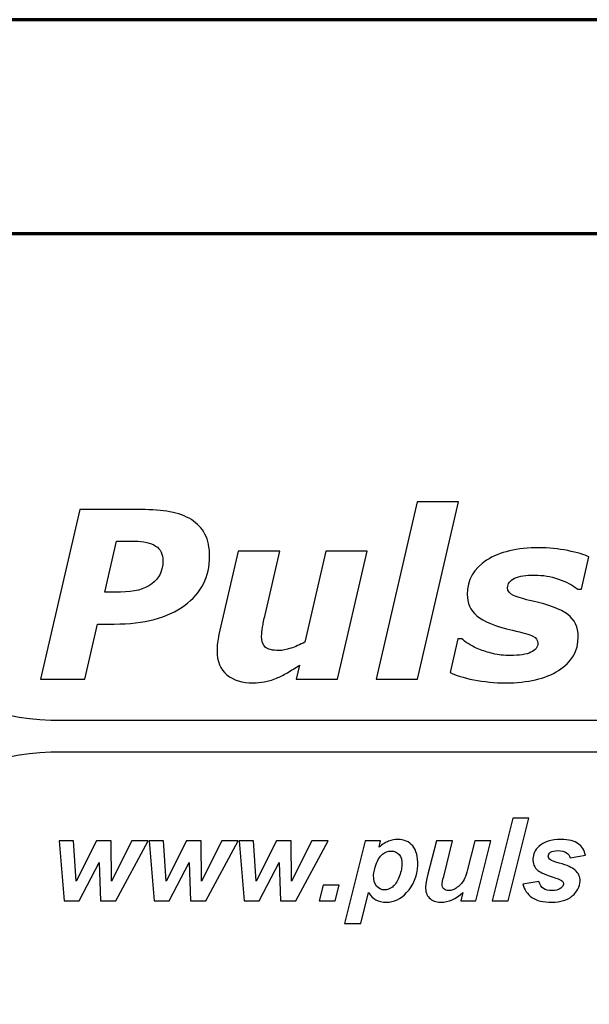
# Model space of a CAD drawing. Units: millimetres. Extents: x -943 to 943, y -710 to 830.
# Drawn here: x -508 to -498, y -77 to -58 of the extents above; entities that cross this region are included whole.
import ezdxf

# ---------------------------------------------------------------- set-up
doc = ezdxf.new("R2010")
doc.units = ezdxf.units.MM
doc.header["$MEASUREMENT"] = 0
doc.layers.add('Rzut', color=7, linetype='Continuous')

msp = doc.modelspace()

# ---------------------------------------------------------------- linework, layer by layer
at = {"layer": 'Rzut', "color": 7, "lineweight": 70}
for points, knots in [([(-526.7499, -58.409), (-526.7499, -58.409), (-84.7499, -58.409), (-84.7499, -58.409), (-84.7499, -58.409), (-84.7499, -58.409), (-84.7499, -102.409), (-84.7499, -102.409), (-84.7499, -102.409), (-84.7499, -102.409), (-526.7499, -102.409), (-526.7499, -102.409), (-526.7499, -102.409), (-526.7499, -102.409), (-526.7499, -58.409), (-526.7499, -58.409)], [0, 0, 0, 0, 0.2, 0.2, 0.2, 0.2, 0.4, 0.4, 0.4, 0.4, 0.6, 0.6, 0.6, 0.6, 1, 1, 1, 1]), ([(-519.7502, -62.409), (-519.7502, -62.409), (-91.7496, -62.409), (-91.7496, -62.409), (-91.7496, -62.409), (-90.6497, -62.409), (-89.7499, -63.309), (-89.7499, -64.409), (-89.7499, -64.409), (-89.7499, -64.409), (-89.7499, -96.409), (-89.7499, -96.409), (-89.7499, -96.409), (-89.7499, -97.509), (-90.6497, -98.409), (-91.7496, -98.409), (-91.7496, -98.409), (-91.7496, -98.409), (-519.7502, -98.409), (-519.7502, -98.409), (-519.7502, -98.409), (-520.85, -98.409), (-521.7498, -97.509), (-521.7498, -96.409), (-521.7498, -96.409), (-521.7498, -96.409), (-521.7498, -64.409), (-521.7498, -64.409), (-521.7498, -64.409), (-521.7498, -63.309), (-520.85, -62.409), (-519.7502, -62.409)], [0, 0, 0, 0, 0.1111111, 0.1111111, 0.1111111, 0.1111111, 0.2222222, 0.2222222, 0.2222222, 0.2222222, 0.3333333, 0.3333333, 0.3333333, 0.3333333, 0.4444444, 0.4444444, 0.4444444, 0.4444444, 0.5555556, 0.5555556, 0.5555556, 0.5555556, 0.6666667, 0.6666667, 0.6666667, 0.6666667, 0.7777778, 0.7777778, 0.7777778, 0.7777778, 1, 1, 1, 1])]:
    msp.add_open_spline(points, degree=3, knots=knots, dxfattribs=at)
at = {"layer": 'Rzut', "color": 2}
msp.add_open_spline([(-507.9051, -72.0882), (-507.9051, -72.0882), (-493.0439, -72.0882), (-493.0439, -72.0882), (-493.0439, -72.0882), (-493.0439, -72.0882), (-493.0439, -71.4936), (-493.0439, -71.4936), (-493.0439, -71.4936), (-493.0439, -71.4936), (-507.9051, -71.4936), (-507.9051, -71.4936), (-507.9051, -71.4936), (-508.9814, -71.4403), (-509.8769, -71.1081), (-510.5957, -70.4974), (-510.5957, -70.4974), (-511.4874, -69.7428), (-511.9723, -68.6931), (-512.0586, -67.3483), (-512.0586, -67.3483), (-512.0586, -67.3483), (-512.6543, -67.3483), (-512.6543, -67.3483), (-512.6543, -67.3483), (-512.7242, -68.6767), (-513.209, -69.7265), (-514.1171, -70.4974), (-514.1171, -70.4974), (-514.8444, -71.1124), (-515.7401, -71.4445), (-516.8126, -71.4936), (-516.8126, -71.4936), (-516.8126, -71.4936), (-516.8126, -72.0882), (-516.8126, -72.0882), (-516.8126, -72.0882), (-515.4854, -72.1539), (-514.4335, -72.6377), (-513.661, -73.5479), (-513.661, -73.5479), (-513.0365, -74.2737), (-512.7037, -75.1675), (-512.6543, -76.2378), (-512.6543, -76.2378), (-512.6543, -76.2378), (-512.0627, -76.2378), (-512.0627, -76.2378), (-512.0627, -76.2378), (-511.9928, -74.9093), (-511.5079, -73.8595), (-510.5999, -73.0847), (-510.5999, -73.0847), (-509.8769, -72.4738), (-508.9814, -72.1417), (-507.9051, -72.0882)], degree=3, knots=[0, 0, 0, 0, 0.0666667, 0.0666667, 0.0666667, 0.0666667, 0.1333333, 0.1333333, 0.1333333, 0.1333333, 0.2, 0.2, 0.2, 0.2, 0.2666667, 0.2666667, 0.2666667, 0.2666667, 0.3333333, 0.3333333, 0.3333333, 0.3333333, 0.4, 0.4, 0.4, 0.4, 0.4666667, 0.4666667, 0.4666667, 0.4666667, 0.5333333, 0.5333333, 0.5333333, 0.5333333, 0.6, 0.6, 0.6, 0.6, 0.6666667, 0.6666667, 0.6666667, 0.6666667, 0.7333333, 0.7333333, 0.7333333, 0.7333333, 0.8, 0.8, 0.8, 0.8, 0.8666667, 0.8666667, 0.8666667, 0.8666667, 1, 1, 1, 1], dxfattribs=at)
at = {"layer": 'Rzut', "color": 7}
for points, knots in [([(-500.292, -67.415), (-500.292, -67.415), (-501.0583, -70.7293), (-501.0583, -70.7293), (-501.0583, -70.7293), (-501.0583, -70.7293), (-501.8296, -70.7293), (-501.8296, -70.7293), (-501.8296, -70.7293), (-501.8296, -70.7293), (-501.0626, -67.415), (-501.0626, -67.415), (-501.0626, -67.415), (-501.0626, -67.415), (-500.292, -67.415), (-500.292, -67.415)], [0, 0, 0, 0, 0.2, 0.2, 0.2, 0.2, 0.4, 0.4, 0.4, 0.4, 0.6, 0.6, 0.6, 0.6, 1, 1, 1, 1]), ([(-504.9382, -68.4357), (-504.9382, -68.8129), (-505.0953, -69.1176), (-505.4078, -69.3496), (-505.4078, -69.3496), (-505.7212, -69.5807), (-506.1588, -69.6962), (-506.7208, -69.6962), (-506.7208, -69.6962), (-506.7208, -69.6962), (-507.0319, -69.6962), (-507.0319, -69.6962), (-507.0319, -69.6962), (-507.0319, -69.6962), (-507.2704, -70.7293), (-507.2704, -70.7293), (-507.2704, -70.7293), (-507.2704, -70.7293), (-508.0926, -70.7293), (-508.0926, -70.7293), (-508.0926, -70.7293), (-508.0926, -70.7293), (-507.3598, -67.5583), (-507.3598, -67.5583), (-507.3598, -67.5583), (-507.3598, -67.5583), (-506.2206, -67.5583), (-506.2206, -67.5583), (-506.2206, -67.5583), (-506.0134, -67.5583), (-505.8324, -67.5721), (-505.6783, -67.6003), (-505.6783, -67.6003), (-505.5242, -67.6287), (-505.3911, -67.6781), (-505.2792, -67.7472), (-505.2792, -67.7472), (-505.1687, -67.8171), (-505.0836, -67.9079), (-505.0255, -68.0192), (-505.0255, -68.0192), (-504.9673, -68.1304), (-504.9382, -68.2692), (-504.9382, -68.4357)], [0, 0, 0, 0, 0.0833333, 0.0833333, 0.0833333, 0.0833333, 0.1666667, 0.1666667, 0.1666667, 0.1666667, 0.25, 0.25, 0.25, 0.25, 0.3333333, 0.3333333, 0.3333333, 0.3333333, 0.4166667, 0.4166667, 0.4166667, 0.4166667, 0.5, 0.5, 0.5, 0.5, 0.5833333, 0.5833333, 0.5833333, 0.5833333, 0.6666667, 0.6666667, 0.6666667, 0.6666667, 0.75, 0.75, 0.75, 0.75, 0.8333333, 0.8333333, 0.8333333, 0.8333333, 1, 1, 1, 1]), ([(-505.8113, -68.5143), (-505.8113, -68.3905), (-505.8564, -68.2991), (-505.9458, -68.2393), (-505.9458, -68.2393), (-506.0353, -68.1797), (-506.1683, -68.1499), (-506.3442, -68.1499), (-506.3442, -68.1499), (-506.3442, -68.1499), (-506.6743, -68.1499), (-506.6743, -68.1499), (-506.6743, -68.1499), (-506.6743, -68.1499), (-506.8938, -69.1001), (-506.8938, -69.1001), (-506.8938, -69.1001), (-506.8938, -69.1001), (-506.5994, -69.1001), (-506.5994, -69.1001), (-506.5994, -69.1001), (-506.3515, -69.1001), (-506.1581, -69.0492), (-506.0193, -68.9475), (-506.0193, -68.9475), (-505.8811, -68.8465), (-505.8113, -68.7018), (-505.8113, -68.5143)], [0, 0, 0, 0, 0.125, 0.125, 0.125, 0.125, 0.25, 0.25, 0.25, 0.25, 0.375, 0.375, 0.375, 0.375, 0.5, 0.5, 0.5, 0.5, 0.625, 0.625, 0.625, 0.625, 0.75, 0.75, 0.75, 0.75, 1, 1, 1, 1]), ([(-501.9975, -68.3375), (-501.9975, -68.3375), (-502.5515, -70.7293), (-502.5515, -70.7293), (-502.5515, -70.7293), (-502.5515, -70.7293), (-503.3221, -70.7293), (-503.3221, -70.7293), (-503.3221, -70.7293), (-503.3221, -70.7293), (-503.2603, -70.4655), (-503.2603, -70.4655), (-503.2603, -70.4655), (-503.3374, -70.5149), (-503.4123, -70.5615), (-503.485, -70.6051), (-503.485, -70.6051), (-503.5584, -70.648), (-503.6275, -70.6828), (-503.6929, -70.7082), (-503.6929, -70.7082), (-503.775, -70.7425), (-503.8506, -70.765), (-503.9183, -70.7774), (-503.9183, -70.7774), (-503.9866, -70.7896), (-504.0542, -70.7956), (-504.1211, -70.7956), (-504.1211, -70.7956), (-504.3312, -70.7956), (-504.4969, -70.7447), (-504.6183, -70.6444), (-504.6183, -70.6444), (-504.7398, -70.5433), (-504.8001, -70.3942), (-504.8001, -70.1971), (-504.8001, -70.1971), (-504.8001, -70.1426), (-504.7972, -70.0933), (-504.7921, -70.0468), (-504.7921, -70.0468), (-504.7863, -70.001), (-504.7768, -69.9501), (-504.7637, -69.8947), (-504.7637, -69.8947), (-504.7637, -69.8947), (-504.4039, -68.3375), (-504.4039, -68.3375), (-504.4039, -68.3375), (-504.4039, -68.3375), (-503.6289, -68.3375), (-503.6289, -68.3375), (-503.6289, -68.3375), (-503.6289, -68.3375), (-503.9037, -69.524), (-503.9037, -69.524), (-503.9037, -69.524), (-503.9248, -69.6148), (-503.9408, -69.6926), (-503.9517, -69.758), (-503.9517, -69.758), (-503.9619, -69.8236), (-503.9677, -69.8788), (-503.9677, -69.9246), (-503.9677, -69.9246), (-503.9677, -70.0176), (-503.9452, -70.0859), (-503.8993, -70.1274), (-503.8993, -70.1274), (-503.8543, -70.1696), (-503.7678, -70.1907), (-503.642, -70.1907), (-503.642, -70.1907), (-503.5795, -70.1907), (-503.5075, -70.1769), (-503.4254, -70.1499), (-503.4254, -70.1499), (-503.3439, -70.1231), (-503.2552, -70.0838), (-503.16, -70.0329), (-503.16, -70.0329), (-503.16, -70.0329), (-502.7682, -68.3375), (-502.7682, -68.3375), (-502.7682, -68.3375), (-502.7682, -68.3375), (-501.9975, -68.3375), (-501.9975, -68.3375)], [0, 0, 0, 0, 0.0434783, 0.0434783, 0.0434783, 0.0434783, 0.0869565, 0.0869565, 0.0869565, 0.0869565, 0.1304348, 0.1304348, 0.1304348, 0.1304348, 0.173913, 0.173913, 0.173913, 0.173913, 0.2173913, 0.2173913, 0.2173913, 0.2173913, 0.2608696, 0.2608696, 0.2608696, 0.2608696, 0.3043478, 0.3043478, 0.3043478, 0.3043478, 0.3478261, 0.3478261, 0.3478261, 0.3478261, 0.3913043, 0.3913043, 0.3913043, 0.3913043, 0.4347826, 0.4347826, 0.4347826, 0.4347826, 0.4782609, 0.4782609, 0.4782609, 0.4782609, 0.5217391, 0.5217391, 0.5217391, 0.5217391, 0.5652174, 0.5652174, 0.5652174, 0.5652174, 0.6086957, 0.6086957, 0.6086957, 0.6086957, 0.6521739, 0.6521739, 0.6521739, 0.6521739, 0.6956522, 0.6956522, 0.6956522, 0.6956522, 0.7391304, 0.7391304, 0.7391304, 0.7391304, 0.7826087, 0.7826087, 0.7826087, 0.7826087, 0.826087, 0.826087, 0.826087, 0.826087, 0.8695652, 0.8695652, 0.8695652, 0.8695652, 0.9130435, 0.9130435, 0.9130435, 0.9130435, 1, 1, 1, 1]), ([(-499.416, -70.7956), (-499.6203, -70.7956), (-499.8188, -70.7758), (-500.0107, -70.7381), (-500.0107, -70.7381), (-500.2019, -70.6995), (-500.3487, -70.6546), (-500.4513, -70.6035), (-500.4513, -70.6035), (-500.4513, -70.6035), (-500.3044, -69.9732), (-500.3044, -69.9732), (-500.3044, -69.9732), (-500.3044, -69.9732), (-500.2339, -69.9732), (-500.2339, -69.9732), (-500.2339, -69.9732), (-500.2026, -70.0002), (-500.1634, -70.03), (-500.1161, -70.0627), (-500.1161, -70.0627), (-500.0681, -70.0954), (-500.0005, -70.1296), (-499.9126, -70.1651), (-499.9126, -70.1651), (-499.8369, -70.198), (-499.7497, -70.2255), (-499.6508, -70.2489), (-499.6508, -70.2489), (-499.5512, -70.2728), (-499.4437, -70.2845), (-499.3288, -70.2845), (-499.3288, -70.2845), (-499.1572, -70.2845), (-499.0285, -70.2641), (-498.942, -70.2248), (-498.942, -70.2248), (-498.8562, -70.1849), (-498.8133, -70.1281), (-498.8133, -70.054), (-498.8133, -70.054), (-498.8133, -69.9973), (-498.8439, -69.9544), (-498.905, -69.9246), (-498.905, -69.9246), (-498.966, -69.8947), (-499.0925, -69.8577), (-499.2844, -69.8134), (-499.2844, -69.8134), (-499.6094, -69.7385), (-499.8318, -69.6476), (-499.9518, -69.5408), (-499.9518, -69.5408), (-500.0718, -69.4345), (-500.1321, -69.3015), (-500.1321, -69.1423), (-500.1321, -69.1423), (-500.1321, -68.8726), (-500.0114, -68.6603), (-499.7701, -68.5048), (-499.7701, -68.5048), (-499.5287, -68.3492), (-499.2016, -68.2714), (-498.7901, -68.2714), (-498.7901, -68.2714), (-498.6112, -68.2714), (-498.4324, -68.2895), (-498.2536, -68.3259), (-498.2536, -68.3259), (-498.0747, -68.3622), (-497.9432, -68.4008), (-497.8596, -68.4423), (-497.8596, -68.4423), (-497.8596, -68.4423), (-497.9998, -69.0471), (-497.9998, -69.0471), (-497.9998, -69.0471), (-497.9998, -69.0471), (-498.066, -69.0471), (-498.066, -69.0471), (-498.066, -69.0471), (-498.167, -68.9686), (-498.2885, -68.9053), (-498.4309, -68.8558), (-498.4309, -68.8558), (-498.5742, -68.8072), (-498.7203, -68.7824), (-498.8708, -68.7824), (-498.8708, -68.7824), (-499.0343, -68.7824), (-499.1594, -68.802), (-499.2466, -68.8413), (-499.2466, -68.8413), (-499.3339, -68.8806), (-499.3782, -68.9403), (-499.3782, -69.0209), (-499.3782, -69.0209), (-499.3782, -69.0835), (-499.3404, -69.1314), (-499.2648, -69.1648), (-499.2648, -69.1648), (-499.1899, -69.1983), (-499.0714, -69.2324), (-498.9093, -69.268), (-498.9093, -69.268), (-498.6083, -69.3335), (-498.3917, -69.4156), (-498.2586, -69.5153), (-498.2586, -69.5153), (-498.1256, -69.6148), (-498.0595, -69.7537), (-498.0595, -69.9326), (-498.0595, -69.9326), (-498.0595, -70.1994), (-498.1816, -70.4103), (-498.4259, -70.5643), (-498.4259, -70.5643), (-498.6701, -70.7184), (-499.0002, -70.7956), (-499.416, -70.7956)], [0, 0, 0, 0, 0.0322581, 0.0322581, 0.0322581, 0.0322581, 0.0645161, 0.0645161, 0.0645161, 0.0645161, 0.0967742, 0.0967742, 0.0967742, 0.0967742, 0.1290323, 0.1290323, 0.1290323, 0.1290323, 0.1612903, 0.1612903, 0.1612903, 0.1612903, 0.1935484, 0.1935484, 0.1935484, 0.1935484, 0.2258065, 0.2258065, 0.2258065, 0.2258065, 0.2580645, 0.2580645, 0.2580645, 0.2580645, 0.2903226, 0.2903226, 0.2903226, 0.2903226, 0.3225806, 0.3225806, 0.3225806, 0.3225806, 0.3548387, 0.3548387, 0.3548387, 0.3548387, 0.3870968, 0.3870968, 0.3870968, 0.3870968, 0.4193548, 0.4193548, 0.4193548, 0.4193548, 0.4516129, 0.4516129, 0.4516129, 0.4516129, 0.483871, 0.483871, 0.483871, 0.483871, 0.516129, 0.516129, 0.516129, 0.516129, 0.5483871, 0.5483871, 0.5483871, 0.5483871, 0.5806452, 0.5806452, 0.5806452, 0.5806452, 0.6129032, 0.6129032, 0.6129032, 0.6129032, 0.6451613, 0.6451613, 0.6451613, 0.6451613, 0.6774194, 0.6774194, 0.6774194, 0.6774194, 0.7096774, 0.7096774, 0.7096774, 0.7096774, 0.7419355, 0.7419355, 0.7419355, 0.7419355, 0.7741935, 0.7741935, 0.7741935, 0.7741935, 0.8064516, 0.8064516, 0.8064516, 0.8064516, 0.8387097, 0.8387097, 0.8387097, 0.8387097, 0.8709677, 0.8709677, 0.8709677, 0.8709677, 0.9032258, 0.9032258, 0.9032258, 0.9032258, 0.9354839, 0.9354839, 0.9354839, 0.9354839, 1, 1, 1, 1]), ([(-499.6688, -74.8658), (-499.6688, -74.8658), (-499.2818, -73.3205), (-499.2818, -73.3205), (-499.2818, -73.3205), (-499.2818, -73.3205), (-498.9803, -73.3205), (-498.9803, -73.3205), (-498.9803, -73.3205), (-498.9803, -73.3205), (-499.3662, -74.8658), (-499.3662, -74.8658), (-499.3662, -74.8658), (-499.3662, -74.8658), (-499.6688, -74.8658), (-499.6688, -74.8658)], [0, 0, 0, 0, 0.2, 0.2, 0.2, 0.2, 0.4, 0.4, 0.4, 0.4, 0.6, 0.6, 0.6, 0.6, 1, 1, 1, 1]), ([(-502.0338, -73.7464), (-502.0338, -73.7464), (-501.747, -73.7464), (-501.747, -73.7464), (-501.747, -73.7464), (-501.747, -73.7464), (-501.7758, -73.8612), (-501.7758, -73.8612), (-501.7758, -73.8612), (-501.7126, -73.8104), (-501.6539, -73.7746), (-501.5997, -73.7525), (-501.5997, -73.7525), (-501.5452, -73.7311), (-501.4875, -73.7198), (-501.4264, -73.7198), (-501.4264, -73.7198), (-501.3091, -73.7198), (-501.2165, -73.7604), (-501.1486, -73.8411), (-501.1486, -73.8411), (-501.0803, -73.9221), (-501.0495, -74.0426), (-501.0561, -74.2028), (-501.0561, -74.2028), (-501.0643, -74.4045), (-501.1328, -74.5748), (-501.2616, -74.7139), (-501.2616, -74.7139), (-501.3718, -74.8327), (-501.4991, -74.8921), (-501.643, -74.8921), (-501.643, -74.8921), (-501.7913, -74.8921), (-501.9011, -74.832), (-501.9717, -74.7119), (-501.9717, -74.7119), (-501.9717, -74.7119), (-502.1167, -75.2929), (-502.1167, -75.2929), (-502.1167, -75.2929), (-502.1167, -75.2929), (-502.4193, -75.2929), (-502.4193, -75.2929), (-502.4193, -75.2929), (-502.4193, -75.2929), (-502.0338, -73.7464), (-502.0338, -73.7464)], [0, 0, 0, 0, 0.0769231, 0.0769231, 0.0769231, 0.0769231, 0.1538462, 0.1538462, 0.1538462, 0.1538462, 0.2307692, 0.2307692, 0.2307692, 0.2307692, 0.3076923, 0.3076923, 0.3076923, 0.3076923, 0.3846154, 0.3846154, 0.3846154, 0.3846154, 0.4615385, 0.4615385, 0.4615385, 0.4615385, 0.5384615, 0.5384615, 0.5384615, 0.5384615, 0.6153846, 0.6153846, 0.6153846, 0.6153846, 0.6923077, 0.6923077, 0.6923077, 0.6923077, 0.7692308, 0.7692308, 0.7692308, 0.7692308, 0.8461538, 0.8461538, 0.8461538, 0.8461538, 1, 1, 1, 1]), ([(-499.0929, -74.5527), (-499.0929, -74.5527), (-498.7981, -74.5064), (-498.7981, -74.5064), (-498.7981, -74.5064), (-498.7744, -74.5682), (-498.7441, -74.6118), (-498.7063, -74.6377), (-498.7063, -74.6377), (-498.6689, -74.6632), (-498.6166, -74.6763), (-498.55, -74.6763), (-498.55, -74.6763), (-498.4809, -74.6763), (-498.4252, -74.6607), (-498.3826, -74.6298), (-498.3826, -74.6298), (-498.3529, -74.6086), (-498.3375, -74.5831), (-498.3362, -74.5527), (-498.3362, -74.5527), (-498.3354, -74.5323), (-498.3418, -74.5139), (-498.3559, -74.4981), (-498.3559, -74.4981), (-498.3708, -74.4827), (-498.4117, -74.4636), (-498.4792, -74.4408), (-498.4792, -74.4408), (-498.6595, -74.3805), (-498.7705, -74.3329), (-498.8126, -74.2977), (-498.8126, -74.2977), (-498.8787, -74.2429), (-498.9096, -74.171), (-498.906, -74.0826), (-498.906, -74.0826), (-498.9024, -73.9941), (-498.8665, -73.9177), (-498.7977, -73.8538), (-498.7977, -73.8538), (-498.7019, -73.7645), (-498.5634, -73.7198), (-498.3821, -73.7198), (-498.3821, -73.7198), (-498.2381, -73.7198), (-498.1302, -73.7464), (-498.0586, -73.7989), (-498.0586, -73.7989), (-497.987, -73.8519), (-497.9432, -73.9231), (-497.927, -74.013), (-497.927, -74.013), (-497.927, -74.013), (-498.2086, -74.0616), (-498.2086, -74.0616), (-498.2086, -74.0616), (-498.2217, -74.0207), (-498.2442, -73.99), (-498.2764, -73.9699), (-498.2764, -73.9699), (-498.3203, -73.9425), (-498.3737, -73.9285), (-498.437, -73.9285), (-498.437, -73.9285), (-498.5004, -73.9285), (-498.5461, -73.9393), (-498.5751, -73.9603), (-498.5751, -73.9603), (-498.6036, -73.9815), (-498.6183, -74.0056), (-498.6194, -74.0332), (-498.6194, -74.0332), (-498.6205, -74.0613), (-498.6074, -74.0844), (-498.5801, -74.1026), (-498.5801, -74.1026), (-498.563, -74.1139), (-498.5073, -74.1336), (-498.4127, -74.1617), (-498.4127, -74.1617), (-498.2669, -74.2046), (-498.1701, -74.2466), (-498.1217, -74.2883), (-498.1217, -74.2883), (-498.054, -74.3467), (-498.0216, -74.4168), (-498.025, -74.4988), (-498.025, -74.4988), (-498.0293, -74.605), (-498.0777, -74.697), (-498.1701, -74.7751), (-498.1701, -74.7751), (-498.2625, -74.8532), (-498.39, -74.8921), (-498.5523, -74.8921), (-498.5523, -74.8921), (-498.7139, -74.8921), (-498.8379, -74.8626), (-498.9236, -74.8033), (-498.9236, -74.8033), (-499.0093, -74.7438), (-499.0657, -74.6603), (-499.0929, -74.5527)], [0, 0, 0, 0, 0.037037, 0.037037, 0.037037, 0.037037, 0.0740741, 0.0740741, 0.0740741, 0.0740741, 0.1111111, 0.1111111, 0.1111111, 0.1111111, 0.1481481, 0.1481481, 0.1481481, 0.1481481, 0.1851852, 0.1851852, 0.1851852, 0.1851852, 0.2222222, 0.2222222, 0.2222222, 0.2222222, 0.2592593, 0.2592593, 0.2592593, 0.2592593, 0.2962963, 0.2962963, 0.2962963, 0.2962963, 0.3333333, 0.3333333, 0.3333333, 0.3333333, 0.3703704, 0.3703704, 0.3703704, 0.3703704, 0.4074074, 0.4074074, 0.4074074, 0.4074074, 0.4444444, 0.4444444, 0.4444444, 0.4444444, 0.4814815, 0.4814815, 0.4814815, 0.4814815, 0.5185185, 0.5185185, 0.5185185, 0.5185185, 0.5555556, 0.5555556, 0.5555556, 0.5555556, 0.5925926, 0.5925926, 0.5925926, 0.5925926, 0.6296296, 0.6296296, 0.6296296, 0.6296296, 0.6666667, 0.6666667, 0.6666667, 0.6666667, 0.7037037, 0.7037037, 0.7037037, 0.7037037, 0.7407407, 0.7407407, 0.7407407, 0.7407407, 0.7777778, 0.7777778, 0.7777778, 0.7777778, 0.8148148, 0.8148148, 0.8148148, 0.8148148, 0.8518519, 0.8518519, 0.8518519, 0.8518519, 0.8888889, 0.8888889, 0.8888889, 0.8888889, 0.9259259, 0.9259259, 0.9259259, 0.9259259, 1, 1, 1, 1]), ([(-506.6911, -74.8658), (-506.6911, -74.8658), (-506.9757, -74.8658), (-506.9757, -74.8658), (-506.9757, -74.8658), (-506.9757, -74.8658), (-507.0013, -74.1533), (-507.0013, -74.1533), (-507.0013, -74.1533), (-507.0013, -74.1533), (-507.3718, -74.8658), (-507.3718, -74.8658), (-507.3718, -74.8658), (-507.3718, -74.8658), (-507.6525, -74.8658), (-507.6525, -74.8658), (-507.6525, -74.8658), (-507.6525, -74.8658), (-507.7467, -73.7464), (-507.7467, -73.7464), (-507.7467, -73.7464), (-507.7467, -73.7464), (-507.478, -73.7464), (-507.478, -73.7464), (-507.478, -73.7464), (-507.478, -73.7464), (-507.4305, -74.497), (-507.4305, -74.497), (-507.4305, -74.497), (-507.4305, -74.497), (-507.0512, -73.7464), (-507.0512, -73.7464), (-507.0512, -73.7464), (-507.0512, -73.7464), (-506.776, -73.7464), (-506.776, -73.7464), (-506.776, -73.7464), (-506.776, -73.7464), (-506.7688, -74.497), (-506.7688, -74.497), (-506.7688, -74.497), (-506.7688, -74.497), (-506.3913, -73.7464), (-506.3913, -73.7464), (-506.3913, -73.7464), (-506.3913, -73.7464), (-506.0877, -73.7464), (-506.0877, -73.7464), (-506.0877, -73.7464), (-506.0877, -73.7464), (-506.6911, -74.8658), (-506.6911, -74.8658)], [0, 0, 0, 0, 0.0714286, 0.0714286, 0.0714286, 0.0714286, 0.1428571, 0.1428571, 0.1428571, 0.1428571, 0.2142857, 0.2142857, 0.2142857, 0.2142857, 0.2857143, 0.2857143, 0.2857143, 0.2857143, 0.3571429, 0.3571429, 0.3571429, 0.3571429, 0.4285714, 0.4285714, 0.4285714, 0.4285714, 0.5, 0.5, 0.5, 0.5, 0.5714286, 0.5714286, 0.5714286, 0.5714286, 0.6428571, 0.6428571, 0.6428571, 0.6428571, 0.7142857, 0.7142857, 0.7142857, 0.7142857, 0.7857143, 0.7857143, 0.7857143, 0.7857143, 0.8571429, 0.8571429, 0.8571429, 0.8571429, 1, 1, 1, 1]), ([(-505.0119, -74.8658), (-505.0119, -74.8658), (-505.2965, -74.8658), (-505.2965, -74.8658), (-505.2965, -74.8658), (-505.2965, -74.8658), (-505.3221, -74.1533), (-505.3221, -74.1533), (-505.3221, -74.1533), (-505.3221, -74.1533), (-505.6926, -74.8658), (-505.6926, -74.8658), (-505.6926, -74.8658), (-505.6926, -74.8658), (-505.9732, -74.8658), (-505.9732, -74.8658), (-505.9732, -74.8658), (-505.9732, -74.8658), (-506.0675, -73.7464), (-506.0675, -73.7464), (-506.0675, -73.7464), (-506.0675, -73.7464), (-505.7988, -73.7464), (-505.7988, -73.7464), (-505.7988, -73.7464), (-505.7988, -73.7464), (-505.7513, -74.497), (-505.7513, -74.497), (-505.7513, -74.497), (-505.7513, -74.497), (-505.372, -73.7464), (-505.372, -73.7464), (-505.372, -73.7464), (-505.372, -73.7464), (-505.0967, -73.7464), (-505.0967, -73.7464), (-505.0967, -73.7464), (-505.0967, -73.7464), (-505.0896, -74.497), (-505.0896, -74.497), (-505.0896, -74.497), (-505.0896, -74.497), (-504.7121, -73.7464), (-504.7121, -73.7464), (-504.7121, -73.7464), (-504.7121, -73.7464), (-504.4084, -73.7464), (-504.4084, -73.7464), (-504.4084, -73.7464), (-504.4084, -73.7464), (-505.0119, -74.8658), (-505.0119, -74.8658)], [0, 0, 0, 0, 0.0714286, 0.0714286, 0.0714286, 0.0714286, 0.1428571, 0.1428571, 0.1428571, 0.1428571, 0.2142857, 0.2142857, 0.2142857, 0.2142857, 0.2857143, 0.2857143, 0.2857143, 0.2857143, 0.3571429, 0.3571429, 0.3571429, 0.3571429, 0.4285714, 0.4285714, 0.4285714, 0.4285714, 0.5, 0.5, 0.5, 0.5, 0.5714286, 0.5714286, 0.5714286, 0.5714286, 0.6428571, 0.6428571, 0.6428571, 0.6428571, 0.7142857, 0.7142857, 0.7142857, 0.7142857, 0.7857143, 0.7857143, 0.7857143, 0.7857143, 0.8571429, 0.8571429, 0.8571429, 0.8571429, 1, 1, 1, 1]), ([(-503.3326, -74.8658), (-503.3326, -74.8658), (-503.6173, -74.8658), (-503.6173, -74.8658), (-503.6173, -74.8658), (-503.6173, -74.8658), (-503.6429, -74.1533), (-503.6429, -74.1533), (-503.6429, -74.1533), (-503.6429, -74.1533), (-504.0134, -74.8658), (-504.0134, -74.8658), (-504.0134, -74.8658), (-504.0134, -74.8658), (-504.294, -74.8658), (-504.294, -74.8658), (-504.294, -74.8658), (-504.294, -74.8658), (-504.3883, -73.7464), (-504.3883, -73.7464), (-504.3883, -73.7464), (-504.3883, -73.7464), (-504.1195, -73.7464), (-504.1195, -73.7464), (-504.1195, -73.7464), (-504.1195, -73.7464), (-504.0721, -74.497), (-504.0721, -74.497), (-504.0721, -74.497), (-504.0721, -74.497), (-503.6928, -73.7464), (-503.6928, -73.7464), (-503.6928, -73.7464), (-503.6928, -73.7464), (-503.4175, -73.7464), (-503.4175, -73.7464), (-503.4175, -73.7464), (-503.4175, -73.7464), (-503.4104, -74.497), (-503.4104, -74.497), (-503.4104, -74.497), (-503.4104, -74.497), (-503.0329, -73.7464), (-503.0329, -73.7464), (-503.0329, -73.7464), (-503.0329, -73.7464), (-502.7292, -73.7464), (-502.7292, -73.7464), (-502.7292, -73.7464), (-502.7292, -73.7464), (-503.3326, -74.8658), (-503.3326, -74.8658)], [0, 0, 0, 0, 0.0714286, 0.0714286, 0.0714286, 0.0714286, 0.1428571, 0.1428571, 0.1428571, 0.1428571, 0.2142857, 0.2142857, 0.2142857, 0.2142857, 0.2857143, 0.2857143, 0.2857143, 0.2857143, 0.3571429, 0.3571429, 0.3571429, 0.3571429, 0.4285714, 0.4285714, 0.4285714, 0.4285714, 0.5, 0.5, 0.5, 0.5, 0.5714286, 0.5714286, 0.5714286, 0.5714286, 0.6428571, 0.6428571, 0.6428571, 0.6428571, 0.7142857, 0.7142857, 0.7142857, 0.7142857, 0.7857143, 0.7857143, 0.7857143, 0.7857143, 0.8571429, 0.8571429, 0.8571429, 0.8571429, 1, 1, 1, 1]), ([(-500.7075, -73.7464), (-500.7075, -73.7464), (-500.4049, -73.7464), (-500.4049, -73.7464), (-500.4049, -73.7464), (-500.4049, -73.7464), (-500.5701, -74.4092), (-500.5701, -74.4092), (-500.5701, -74.4092), (-500.5903, -74.4888), (-500.601, -74.5384), (-500.6018, -74.5581), (-500.6018, -74.5581), (-500.6031, -74.5902), (-500.592, -74.6183), (-500.5692, -74.6413), (-500.5692, -74.6413), (-500.5461, -74.6643), (-500.5163, -74.6763), (-500.4789, -74.6763), (-500.4789, -74.6763), (-500.4523, -74.6763), (-500.4258, -74.6709), (-500.3991, -74.6607), (-500.3991, -74.6607), (-500.3727, -74.6506), (-500.3455, -74.6352), (-500.3173, -74.6143), (-500.3173, -74.6143), (-500.2888, -74.5937), (-500.2633, -74.57), (-500.2407, -74.5434), (-500.2407, -74.5434), (-500.2176, -74.5164), (-500.1957, -74.4816), (-500.1752, -74.4381), (-500.1752, -74.4381), (-500.1606, -74.4056), (-500.1437, -74.3528), (-500.1255, -74.2797), (-500.1255, -74.2797), (-500.1255, -74.2797), (-499.9919, -73.7464), (-499.9919, -73.7464), (-499.9919, -73.7464), (-499.9919, -73.7464), (-499.6893, -73.7464), (-499.6893, -73.7464), (-499.6893, -73.7464), (-499.6893, -73.7464), (-499.9692, -74.8658), (-499.9692, -74.8658), (-499.9692, -74.8658), (-499.9692, -74.8658), (-500.2516, -74.8658), (-500.2516, -74.8658), (-500.2516, -74.8658), (-500.2516, -74.8658), (-500.2138, -74.7139), (-500.2138, -74.7139), (-500.2138, -74.7139), (-500.3424, -74.8327), (-500.4794, -74.8921), (-500.6248, -74.8921), (-500.6248, -74.8921), (-500.7169, -74.8921), (-500.7881, -74.8658), (-500.8385, -74.8133), (-500.8385, -74.8133), (-500.8893, -74.7605), (-500.9126, -74.6898), (-500.909, -74.6014), (-500.909, -74.6014), (-500.9074, -74.5626), (-500.8924, -74.4854), (-500.864, -74.3704), (-500.864, -74.3704), (-500.864, -74.3704), (-500.7075, -73.7464), (-500.7075, -73.7464)], [0, 0, 0, 0, 0.047619, 0.047619, 0.047619, 0.047619, 0.0952381, 0.0952381, 0.0952381, 0.0952381, 0.1428571, 0.1428571, 0.1428571, 0.1428571, 0.1904762, 0.1904762, 0.1904762, 0.1904762, 0.2380952, 0.2380952, 0.2380952, 0.2380952, 0.2857143, 0.2857143, 0.2857143, 0.2857143, 0.3333333, 0.3333333, 0.3333333, 0.3333333, 0.3809524, 0.3809524, 0.3809524, 0.3809524, 0.4285714, 0.4285714, 0.4285714, 0.4285714, 0.4761905, 0.4761905, 0.4761905, 0.4761905, 0.5238095, 0.5238095, 0.5238095, 0.5238095, 0.5714286, 0.5714286, 0.5714286, 0.5714286, 0.6190476, 0.6190476, 0.6190476, 0.6190476, 0.6666667, 0.6666667, 0.6666667, 0.6666667, 0.7142857, 0.7142857, 0.7142857, 0.7142857, 0.7619048, 0.7619048, 0.7619048, 0.7619048, 0.8095238, 0.8095238, 0.8095238, 0.8095238, 0.8571429, 0.8571429, 0.8571429, 0.8571429, 0.9047619, 0.9047619, 0.9047619, 0.9047619, 1, 1, 1, 1]), ([(-501.8775, -74.3884), (-501.8811, -74.4755), (-501.8626, -74.543), (-501.8221, -74.5912), (-501.8221, -74.5912), (-501.7813, -74.6395), (-501.7323, -74.6632), (-501.6747, -74.6632), (-501.6747, -74.6632), (-501.625, -74.6632), (-501.5761, -74.6452), (-501.5282, -74.6093), (-501.5282, -74.6093), (-501.4803, -74.573), (-501.4394, -74.5129), (-501.4053, -74.4291), (-501.4053, -74.4291), (-501.3713, -74.3449), (-501.3531, -74.2671), (-501.3501, -74.1955), (-501.3501, -74.1955), (-501.3467, -74.1116), (-501.3639, -74.0476), (-501.4023, -74.0029), (-501.4023, -74.0029), (-501.4405, -73.9584), (-501.4903, -73.9361), (-501.5522, -73.9361), (-501.5522, -73.9361), (-501.6101, -73.9361), (-501.6635, -73.9566), (-501.7123, -73.9977), (-501.7123, -73.9977), (-501.7614, -74.039), (-501.8006, -74.0995), (-501.8301, -74.1789), (-501.8301, -74.1789), (-501.8593, -74.2589), (-501.8751, -74.3287), (-501.8775, -74.3884)], [0, 0, 0, 0, 0.0909091, 0.0909091, 0.0909091, 0.0909091, 0.1818182, 0.1818182, 0.1818182, 0.1818182, 0.2727273, 0.2727273, 0.2727273, 0.2727273, 0.3636364, 0.3636364, 0.3636364, 0.3636364, 0.4545455, 0.4545455, 0.4545455, 0.4545455, 0.5454545, 0.5454545, 0.5454545, 0.5454545, 0.6363636, 0.6363636, 0.6363636, 0.6363636, 0.7272727, 0.7272727, 0.7272727, 0.7272727, 0.8181818, 0.8181818, 0.8181818, 0.8181818, 1, 1, 1, 1]), ([(-502.822, -74.5736), (-502.822, -74.5736), (-502.5227, -74.5736), (-502.5227, -74.5736), (-502.5227, -74.5736), (-502.5227, -74.5736), (-502.5958, -74.8658), (-502.5958, -74.8658), (-502.5958, -74.8658), (-502.5958, -74.8658), (-502.8951, -74.8658), (-502.8951, -74.8658), (-502.8951, -74.8658), (-502.8951, -74.8658), (-502.822, -74.5736), (-502.822, -74.5736)], [0, 0, 0, 0, 0.2, 0.2, 0.2, 0.2, 0.4, 0.4, 0.4, 0.4, 0.6, 0.6, 0.6, 0.6, 1, 1, 1, 1])]:
    msp.add_open_spline(points, degree=3, knots=knots, dxfattribs=at)

doc.saveas('drawing.dxf')
